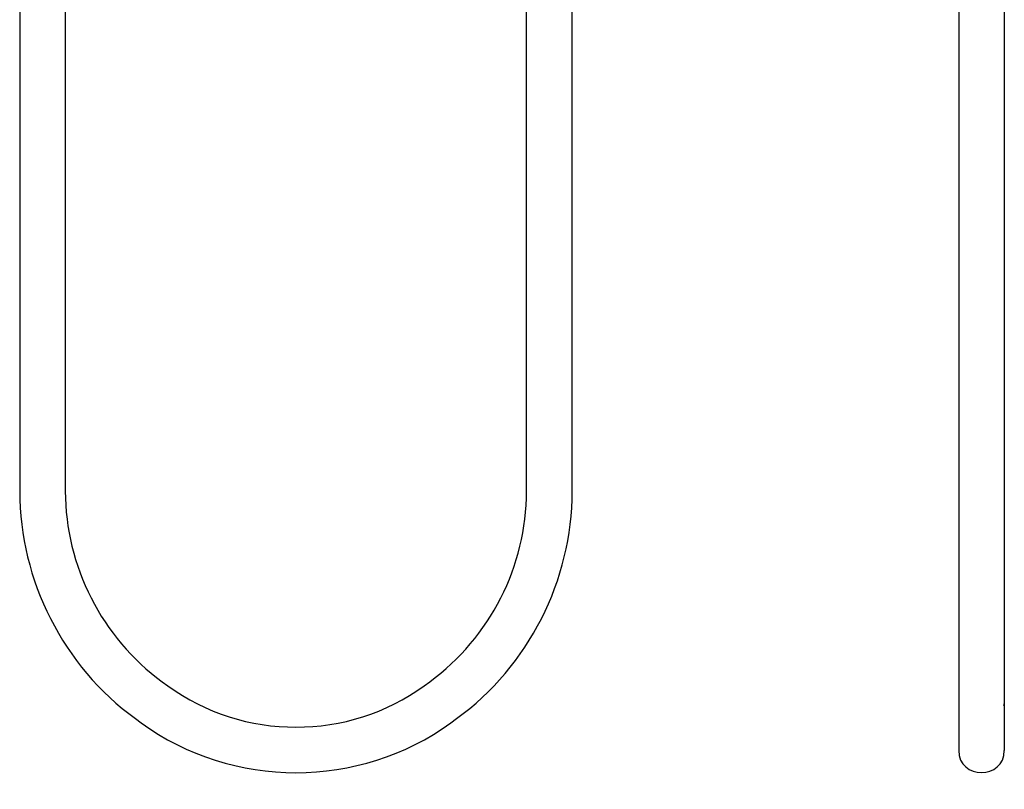
# Model space of a CAD drawing. Extents: x 57 to 161, y 92 to 216.
# Drawn here: x 74 to 132, y 92 to 137 of the extents above; entities that cross this region are included whole.
import ezdxf

# ---------------------------------------------------------------- set-up
doc = ezdxf.new("R2010")
doc.units = 0
doc.header["$MEASUREMENT"] = 0
doc.layers.add('EBENE_2', color=7, linetype='CONTINUOUS')

# ---------------------------------------------------------------- blocks, each defined once
blk = doc.blocks.new('BLOCK_2')
at = {"layer": 'EBENE_2', "color": 7}
for points in [[(106.671, 136.256), (106.63, 162.501)], [(103.971, 136.254), (103.93, 162.463)], [(73.985, 152.444), (73.985, 109.209)], [(76.685, 152.443), (76.685, 109.209)], [(129.529, 151.645), (129.529, 93.872)], [(132.228, 151.645), (132.228, 93.872)], [(103.971, 109.209), (103.971, 136.254)], [(106.671, 109.209), (106.671, 136.256)], [(82.418, 97.935), (82.754, 97.691)], [(97.903, 97.691), (98.238, 97.935)], [(80.828, 95.754), (81.163, 95.508)], [(99.493, 95.508), (99.828, 95.754)]]:
    blk.add_lwpolyline(points, dxfattribs=at)
for points in [[(73.985, 109.209), (73.985, 103.933), (76.564, 98.862), (80.828, 95.753)], [(76.685, 109.209), (76.685, 104.789), (78.846, 100.539), (82.418, 97.935)], [(98.238, 97.935), (101.809, 100.541), (103.971, 104.787), (103.971, 109.209)], [(99.828, 95.754), (104.093, 98.856), (106.671, 103.937), (106.671, 109.209)], [(82.754, 97.691), (87.215, 94.435), (93.441, 94.438), (97.903, 97.691)], [(132.228, 96.844), (132.228, 96.738), (132.209, 96.632), (132.172, 96.531)], [(81.163, 95.508), (86.563, 91.572), (94.094, 91.572), (99.493, 95.508)], [(129.529, 93.872), (129.529, 92.132), (132.228, 92.132), (132.228, 93.872)]]:
    blk.add_open_spline(points, degree=3, dxfattribs=at)

msp = doc.modelspace()

# ---------------------------------------------------------------- block references
at = {"layer": 'EBENE_2'}
msp.add_blockref('BLOCK_2', (0, 0), dxfattribs=at)

doc.saveas('drawing.dxf')
